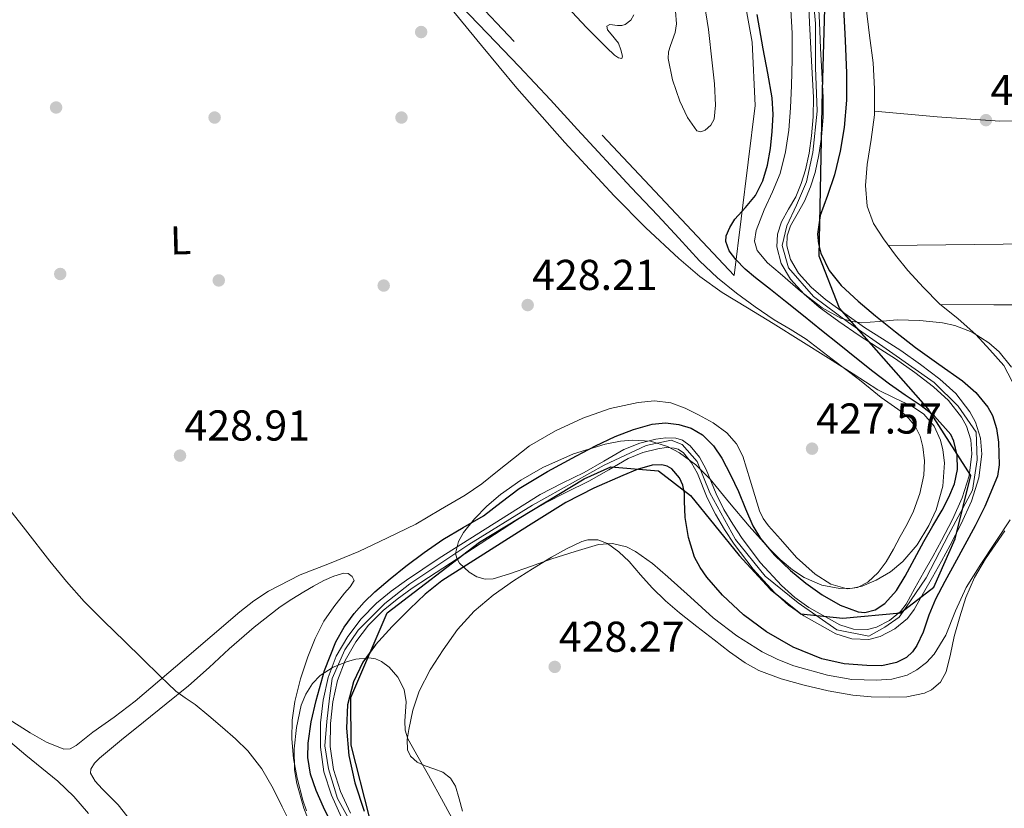
# Model space of a CAD drawing. Extents: x 607442 to 614339, y 734103 to 738839.
# Drawn here: x 610210 to 610455, y 735648 to 735844 of the extents above; entities that cross this region are included whole.
import ezdxf
from ezdxf.enums import TextEntityAlignment as Align

# ---------------------------------------------------------------- set-up
doc = ezdxf.new("R2010")
doc.units = 0
doc.header["$MEASUREMENT"] = 0
for name, pattern in [('DGN Style 2', [79.87851999999998, 47.92711199999999, -31.951408]), ('DGN Style 3', [111.829928, 79.87852, -31.951408]), ('DGN Style 4', [127.88551052, 63.902816, -31.951408, 0.07987852, -31.951408])]:
    doc.linetypes.add(name, pattern=pattern)
for name, color, linetype in [('Nivel 1', 7, 'Continuous'), ('Nivel 11', 7, 'Continuous'), ('Nivel 17', 7, 'Continuous'), ('Nivel 20', 7, 'Continuous'), ('Nivel 23', 7, 'Continuous'), ('Nivel 35', 7, 'Continuous'), ('Nivel 36', 7, 'Continuous'), ('Nivel 37', 7, 'Continuous'), ('Nivel 4', 7, 'Continuous'), ('Nivel 41', 7, 'Continuous'), ('Nivel 5', 7, 'Continuous'), ('Nivel 51', 7, 'Continuous'), ('Nivel 57', 7, 'Continuous'), ('Nivel 59', 7, 'Continuous'), ('Nivel 7', 7, 'Continuous')]:
    doc.layers.add(name, color=color, linetype=linetype)
doc.styles.add('Style-arial', font='arial.shx', dxfattribs={"bigfont": 'arialbig.shx'})
doc.styles.add('Style-arialn', font='arialn.shx', dxfattribs={"bigfont": 'arialnbig.shx'})

# ---------------------------------------------------------------- blocks, each defined once
blk = doc.blocks.new('5PATER')
at = {"layer": 'Nivel 7', "linetype": 'Continuous', "lineweight": 0}
h = blk.add_hatch(color=53, dxfattribs=at)
edge = h.paths.add_edge_path()
edge.add_ellipse((0, 0), major_axis=(-1.095731442945027, -1.110710700472634), ratio=0.9994222409660316, start_angle=0, end_angle=360)
blk = doc.blocks.new('5PERFI_1')
at = {"layer": 'Nivel 17', "linetype": 'Continuous', "lineweight": 0}
h = blk.add_hatch(color=7, dxfattribs=at)
edge = h.paths.add_edge_path()
edge.add_arc((0, 0), 1.559999998246487, 315.0000000018422, 675.0000000018422)
blk = doc.blocks.new('5PERFI')
at = {"layer": 'Nivel 17', "color": 7, "linetype": 'Continuous', "lineweight": 0}
blk.add_blockref('5PERFI_1', (0, 0), dxfattribs=at)

msp = doc.modelspace()

# ---------------------------------------------------------------- linework, layer by layer
at = {"layer": 'Nivel 1', "color": 7, "linetype": 'Continuous', "lineweight": 30}
msp.add_polyline3d([(610297.041, 735645.4780000001, 425.101), (610292.534, 735663.402, 425.157), (610292.415, 735675.23, 425.055), (610301.416, 735696.2490000001, 425.02), (610324.385, 735713.8910000001, 425.023), (610350.467, 735729.594, 425.022), (610357.111, 735732.602, 425.023), (610368.97, 735731.575, 425.238), (610376.919, 735725.463, 425.01), (610388.9610000001, 735710.575, 425.033), (610396.7280000001, 735702.1680000001, 425.034), (610404.297, 735696.0449999999, 425.038), (610414.7579999999, 735694.9739999999, 425.016), (610429.085, 735696.314, 425.033), (610437.4040000001, 735702.682, 425.017), (610442.7479999999, 735714.6810000001, 425.028), (610446.574, 735730.449, 425.034), (610436.0050000001, 735747.038, 425.004), (610413.98, 735772.0449999999, 425.04), (610408.8670000001, 735784.9880000001, 425.006), (610409.7280000001, 735826.2339999999, 425.037), (610411.288, 735881.6240000001, 425.034)], dxfattribs=at)
at = {"layer": 'Nivel 11', "color": 142, "linetype": 'Continuous', "lineweight": 13}
for points in [[(610406.2069999999, 735849.406, 423.533), (610406.5009999999, 735843.006, 423.541), (610406.783, 735836.6059999999, 423.549), (610407.121, 735830.5179999999, 423.557)], [(610409.227, 735836.7280000001, 423.549), (610408.9450000001, 735843.1159999999, 423.541), (610408.648, 735849.5789999999, 423.533)], [(610292.325, 735646.466, 423.965), (610289.881, 735651.842, 423.965), (610288.1030000001, 735657.337, 423.965), (610287.288, 735663.004, 423.965), (610287.3400000001, 735668.7690000001, 423.965), (610287.912, 735674.155, 423.965), (610289.1300000001, 735679.462, 423.965), (610291.0260000001, 735684.439, 423.965), (610293.6769999999, 735689.0789999999, 423.965), (610296.801, 735693.202, 423.965), (610300.442, 735696.837, 423.965), (610303.952, 735699.7080000001, 423.919), (610307.656, 735702.408, 423.869), (610311.6950000001, 735705.108, 423.861), (610335.504, 735720.5789999999, 423.869), (610340.703, 735723.5590000001, 423.869), (610346.0549999999, 735726.3090000001, 423.869), (610351.595, 735729.004, 423.869), (610356.5830000001, 735731.8800000001, 423.869), (610361.398, 735734.6910000001, 423.869), (610365.0050000001, 735736.1429999999, 423.869), (610368.756, 735737.0660000001, 423.869), (610370.8600000001, 735737.3700000001, 423.869), (610372.852, 735737.277, 423.869), (610373.807, 735736.9850000001, 423.869), (610375.1410000001, 735736.051, 423.869), (610377.104, 735733.6000000001, 423.864), (610378.5900000001, 735730.9169999999, 423.851), (610381.047, 735724.9040000001, 423.807), (610383.0689999999, 735720.8019999999, 423.773), (610385.361, 735717.0449999999, 423.733), (610387.737, 735713.3300000001, 423.693), (610392.4439999999, 735707.1610000001, 423.639), (610397.78, 735701.3770000001, 423.613), (610401.2579999999, 735698.236, 423.613), (610405.041, 735695.52, 423.613), (610413.051, 735691.088, 423.613), (610416.977, 735689.811, 423.613), (610421.227, 735689.689, 423.613), (610424.048, 735690.4369999999, 423.613), (610427.685, 735692.3, 423.613), (610430.8929999999, 735694.9010000001, 423.613), (610432.5530000001, 735697.1470000001, 423.613), (610434.8470000001, 735701.233, 423.613), (610437.0619999999, 735705.1869999999, 423.613), (610439.27, 735709.131, 423.613), (610441.4990000001, 735713.1140000001, 423.613), (610444.2239999999, 735718.422, 423.613), (610446.754, 735724.0549999999, 423.613), (610448.5689999999, 735729.831, 423.613), (610449.3049999999, 735735.7779999999, 423.613), (610449.007, 735739.764, 423.613), (610447.746, 735743.6780000001, 423.613), (610446.327, 735746.2990000001, 423.613), (610442.834, 735750.807, 423.613), (610438.8630000001, 735754.3740000001, 423.613), (610434.102, 735758.054, 423.621), (610429.236, 735761.5009999999, 423.629), (610424.6470000001, 735764.4210000001, 423.629), (610420.156, 735767.2820000001, 423.629), (610415.244, 735770.702, 423.629), (610410.449, 735774.2509999999, 423.629), (610406.8999999999, 735777.27, 423.629), (610403.7679999999, 735780.7390000001, 423.629), (610401.7409999999, 735784.128, 423.629), (610400.827, 735787.592, 423.629), (610400.9310000001, 735790.041, 423.629), (610401.7350000001, 735792.5630000001, 423.629), (610403.4180000001, 735795.429, 423.629), (610405.2579999999, 735798.6510000001, 423.629), (610406.71, 735802.196, 423.623), (610407.868, 735805.811, 423.613), (610408.8300000001, 735810.2180000001, 423.605), (610409.44, 735814.625, 423.597), (610409.8470000001, 735819.547, 423.58), (610409.902, 735824.483, 423.565), (610409.564, 735830.6529999999, 423.557), (610409.227, 735836.7280000001, 423.549)], [(610407.121, 735830.5179999999, 423.557), (610407.4550000001, 735824.4299999999, 423.565), (610407.402, 735819.662, 423.58), (610407.007, 735814.8940000001, 423.597), (610406.4199999999, 735810.6470000001, 423.605), (610405.503, 735806.446, 423.613), (610404.4099999999, 735803.034, 423.623), (610403.0549999999, 735799.726, 423.629), (610401.301, 735796.655, 423.629), (610399.487, 735793.5660000001, 423.629), (610398.5009999999, 735790.4720000001, 423.629), (610398.3670000001, 735787.3260000001, 423.629), (610399.4639999999, 735783.169, 423.629), (610401.791, 735779.2779999999, 423.629), (610405.192, 735775.5109999999, 423.629), (610408.9269999999, 735772.334, 423.629), (610413.817, 735768.7139999999, 423.629), (610418.7990000001, 735765.246, 423.629), (610423.3330000001, 735762.3570000001, 423.629), (610427.871, 735759.47, 423.629), (610432.646, 735756.087, 423.621), (610437.2949999999, 735752.494, 423.613), (610441.0349999999, 735749.1340000001, 423.613), (610444.271, 735744.9580000001, 423.613), (610445.487, 735742.712, 423.613), (610446.5889999999, 735739.291, 423.613), (610446.8470000001, 735735.838, 423.613), (610446.1680000001, 735730.352, 423.613), (610444.463, 735724.926, 423.613), (610442.0179999999, 735719.4820000001, 423.613), (610439.3430000001, 735714.27, 423.613), (610437.135, 735710.3260000001, 423.613), (610434.9269999999, 735706.382, 423.613), (610432.713, 735702.4299999999, 423.613), (610430.4950000001, 735698.4780000001, 423.613), (610429.111, 735696.6059999999, 423.613), (610426.342, 735694.361, 423.613), (610423.1669999999, 735692.7339999999, 423.613), (610420.943, 735692.145, 423.613), (610417.399, 735692.246, 423.613), (610414.031, 735693.342, 423.613), (610406.351, 735697.591, 423.613), (610402.7960000001, 735700.1429999999, 423.613), (610399.503, 735703.118, 423.613), (610394.3200000001, 735708.736, 423.639), (610389.743, 735714.7339999999, 423.693), (610387.436, 735718.341, 423.733), (610385.2150000001, 735721.9820000001, 423.773), (610383.2790000001, 735725.909, 423.807), (610380.8, 735731.976, 423.851), (610379.1429999999, 735734.967, 423.864), (610376.831, 735737.854, 423.869), (610374.8929999999, 735739.2110000001, 423.869), (610373.274, 735739.706, 423.869), (610370.7409999999, 735739.825, 423.869), (610368.287, 735739.47, 423.869), (610364.2520000001, 735738.477, 423.869), (610360.3189999999, 735736.8940000001, 423.869), (610355.355, 735733.996, 423.869), (610350.4469999999, 735731.166, 423.869), (610344.9610000001, 735728.497, 423.869), (610339.5349999999, 735725.71, 423.869), (610314.415, 735709.8700000001, 423.853), (610310.335, 735707.142, 423.861), (610306.2550000001, 735704.4140000001, 423.869), (610302.456, 735701.645, 423.919), (610298.7990000001, 735698.6540000001, 423.965), (610294.953, 735694.814, 423.965), (610291.631, 735690.4299999999, 423.965), (610288.807, 735685.4880000001, 423.965), (610286.783, 735680.1740000001, 423.965), (610285.4950000001, 735674.5590000001, 423.965), (610284.895, 735668.9099999999, 423.965), (610284.8400000001, 735662.8400000001, 423.965), (610285.7110000001, 735656.7820000001, 423.965), (610287.5959999999, 735650.956, 423.965), (610290.1270000001, 735645.3900000001, 423.965)]]:
    msp.add_polyline3d(points, dxfattribs=at)
at = {"layer": 'Nivel 20', "color": 7, "linetype": 'DGN Style 2', "lineweight": 0}
msp.add_polyline3d([(610245.2150000001, 736061.662, 429.053), (610268.271, 736053.0700000001, 428.925), (610273.3430000001, 736049.79, 428.877), (610277.6950000001, 736043.838, 428.877), (610301.8870000001, 735998.99, 428.893), (610328.047, 735956.462, 428.909), (610356.1910000001, 735917.9979999999, 428.925), (610374.639, 735890.9580000001, 429.005), (610382.4310000001, 735873.6780000001, 429.053), (610388.9110000001, 735856.2860000001, 429.133), (610392.2550000001, 735838.1740000001, 429.149), (610392.943, 735822.4780000001, 429.133), (610387.7749999999, 735780.1740000001, 429.181), (610220.783, 735957.79, 428.349)], dxfattribs=at)
at = {"layer": 'Nivel 23', "color": 70, "linetype": 'DGN Style 4', "lineweight": 0}
msp.add_polyline3d([(610406.8330000001, 735856.4210000001, 425.042), (610407.9450000001, 735842.8319999999, 425.04), (610407.9450000001, 735831.9280000001, 425.046), (610408.3899999999, 735821.0249999999, 425.044), (610407.2779999999, 735810.7890000001, 425.043), (610405.7220000001, 735803.446, 425.041), (610403.2749999999, 735797.6599999999, 425.044), (610400.8289999999, 735792.5419999999, 425.055), (610399.717, 735787.6470000001, 425.05), (610401.274, 735782.084, 425.048), (610407.5009999999, 735774.963, 425.046), (610416.1740000001, 735768.51, 425.051), (610426.4040000001, 735761.389, 425.042), (610437.524, 735753.601, 425.039), (610443.4950000001, 735747.7069999999, 425.045), (610447.943, 735741.254, 425.042), (610448.165, 735734.3559999999, 425.046), (610447.0530000001, 735726.791, 425.044), (610441.0490000001, 735715.665, 425.045), (610435.4890000001, 735704.9839999999, 425.043), (610430.3740000001, 735697.4180000001, 425.037), (610428.817, 735695.193, 425.037), (610425.2590000001, 735692.7450000001, 425.035), (610421.256, 735690.52, 425.04), (610413.25, 735692.078, 425.035), (610403.6869999999, 735698.753, 425.027), (610395.4580000001, 735705.429, 425.027), (610388.119, 735714.5519999999, 425.025), (610381.6699999999, 735726.1229999999, 425.037), (610378.5560000001, 735733.9110000001, 425.035), (610374.7760000001, 735738.139, 425.03), (610372.1070000001, 735739.2520000001, 425.026), (610365.8800000001, 735737.9169999999, 425.032), (610355.4269999999, 735733.021, 425.03), (610337.587, 735723.1059999999, 425.027), (610321.797, 735713.315, 425.03), (610307.119, 735703.524, 425.027), (610300.892, 735698.629, 425.023), (610294.22, 735691.953, 425.02), (610290.8840000001, 735687.058, 425.019), (610287.771, 735679.9369999999, 425.016), (610287.1030000001, 735675.0419999999, 425.019), (610286.436, 735669.256, 425.021), (610285.9909999999, 735663.2479999999, 425.02), (610286.881, 735657.463, 425.021), (610289.105, 735650.1200000001, 425.02), (610292.4410000001, 735644.112, 425.022)], dxfattribs=at)
at = {"layer": 'Nivel 35', "color": 92, "linetype": 'DGN Style 3', "lineweight": 0}
for points in [[(610373.118, 735845.943, 432.509), (610373.3910000001, 735842.7820000001, 432.509), (610373.078, 735840.6300000001, 432.509), (610371.8999999999, 735837.4010000001, 432.509), (610371.4450000001, 735835.787, 432.509), (610371.3589999999, 735834.1740000001, 432.509), (610372.388, 735828.8430000001, 432.509), (610374.2390000001, 735823.534, 432.509), (610376.159, 735819.493, 432.506), (610378.4310000001, 735816.19, 432.493), (610379.486, 735815.946, 432.462), (610380.517, 735816.3589999999, 432.417), (610381.9820000001, 735817.578, 432.339), (610382.767, 735819.0700000001, 432.285), (610383.0660000001, 735822.5619999999, 432.214), (610382.845, 735827.8119999999, 432.123), (610382.2550000001, 735833.038, 432.061), (610381.324, 735841.3940000001, 432.007), (610380.047, 735849.726, 431.949)], [(610411.2150000001, 735759.6300000001, 429.229), (610404.314, 735763.963, 429.235), (610397.4070000001, 735768.2860000001, 429.309), (610391.088, 735772.1229999999, 429.442), (610384.767, 735775.966, 429.581), (610379.192, 735779.943, 429.695), (610373.967, 735784.398, 429.773), (610365.7590000001, 735792.051, 429.816), (610357.8870000001, 735800.03, 429.853), (610345.638, 735813.267, 429.935), (610333.6950000001, 735826.7660000001, 430.013), (610324.916, 735837.4180000001, 430.044), (610316.159, 735848.078, 430.061)], [(610346.2390000001, 735846.9739999999, 432.525), (610351.0279999999, 735841.8230000001, 432.529), (610356.031, 735836.862, 432.525), (610357.99, 735835.0160000001, 432.516), (610358.9850000001, 735834.342, 432.511), (610359.7749999999, 735834.19, 432.509), (610360.0090000001, 735834.717, 432.509), (610359.594, 735836.342, 432.509), (610358.943, 735837.9820000001, 432.509), (610357.1410000001, 735840.219, 432.509), (610356.283, 735841.271, 432.509), (610356.095, 735842.2220000001, 432.509), (610356.79, 735842.5970000001, 432.509), (610358.7679999999, 735842.3559999999, 432.509), (610359.8090000001, 735842.3219999999, 432.509), (610360.655, 735842.622, 432.509), (610362.044, 735843.7150000001, 432.509), (610362.815, 735845.006, 432.509)], [(610401.801, 735846.2350000001, 429.997), (610402.1910000001, 735840.4140000001, 430.013), (610402.213, 735833.9340000001, 430.012), (610402.031, 735827.4539999999, 430.013), (610401.7490000001, 735821.8910000001, 430.029), (610401.311, 735816.334, 430.045), (610400.4909999999, 735810.9180000001, 430.054), (610399.183, 735805.5819999999, 430.061), (610397.3160000001, 735801.006, 430.079), (610395.2309999999, 735796.5260000001, 430.061), (610393.226, 735791.3589999999, 429.947), (610392.8200000001, 735788.76, 429.873), (610393.4550000001, 735786.398, 429.805), (610396.0719999999, 735783.3530000001, 429.708), (610399.199, 735780.6699999999, 429.613), (610404.25, 735776.2720000001, 429.496), (610409.615, 735772.1259999999, 429.437), (610414.274, 735769.608, 429.423), (610416.7479999999, 735768.835, 429.426), (610419.2949999999, 735768.446, 429.437), (610423.79, 735768.746, 429.466), (610428.287, 735769.1980000001, 429.501), (610433.9340000001, 735769.0320000001, 429.561), (610439.5830000001, 735768.4299999999, 429.613), (610442.6340000001, 735767.7660000001, 429.625), (610446.97, 735766.077, 429.631), (610451.1030000001, 735763.47, 429.629), (610453.69, 735761.1910000001, 429.627), (610456.717, 735757.345, 429.622)], [(610419.5419999999, 735702.942, 429.415), (610423.092, 735704.379, 429.401), (610426.6070000001, 735706.5260000001, 429.389), (610429.713, 735709.0490000001, 429.38), (610433.273, 735713.1599999999, 429.369), (610436.1910000001, 735717.9979999999, 429.357), (610437.9739999999, 735721.871, 429.344), (610439.631, 735727.7760000001, 429.321), (610440.0149999999, 735733.6300000001, 429.309), (610439.655, 735736.825, 429.309), (610439.0530000001, 735739.2350000001, 429.309), (610437.4720000001, 735742.682, 429.309), (610434.895, 735745.6939999999, 429.309), (610432.074, 735747.645, 429.309), (610427.7209999999, 735749.6410000001, 429.309), (610423.487, 735751.7420000001, 429.309), (610417.3600000001, 735755.6980000001, 429.274), (610411.2150000001, 735759.6300000001, 429.229)], [(610456.371, 735719.442, 429.38), (610449.0630000001, 735708.4029999999, 429.357), (610445.439, 735702.574, 429.341), (610442.8330000001, 735696.747, 429.325), (610440.399, 735690.7660000001, 429.309), (610437.467, 735686.0419999999, 429.309), (610435.571, 735683.97, 429.312), (610433.2150000001, 735682.1259999999, 429.309), (610430.753, 735680.8260000001, 429.302), (610426.98, 735679.797, 429.289), (610423.135, 735679.5179999999, 429.277), (610417.03, 735679.747, 429.261), (610410.943, 735680.75, 429.245), (610402.6140000001, 735683.1070000001, 429.183), (610398.5959999999, 735684.6510000001, 429.144), (610394.6869999999, 735686.5900000001, 429.117), (610388.3770000001, 735690.5549999999, 429.097), (610382.5430000001, 735695.0700000001, 429.085), (610376.895, 735700.1570000001, 429.07), (610371.2790000001, 735705.2779999999, 429.085), (610367.432, 735708.55, 429.129), (610363.183, 735711.5819999999, 429.181), (610360.967, 735712.702, 429.205), (610357.456, 735713.544, 429.242), (610353.983, 735713.246, 429.277), (610348.199, 735711.547, 429.315), (610342.4310000001, 735709.6780000001, 429.325), (610337.135, 735707.841, 429.325), (610331.855, 735705.9979999999, 429.325), (610327.852, 735704.7660000001, 429.325), (610325.7990000001, 735704.635, 429.325), (610323.7749999999, 735705.2139999999, 429.325), (610321.854, 735706.396, 429.338), (610319.47, 735708.642, 429.392), (610318.744, 735709.865, 429.424), (610318.479, 735711.0860000001, 429.453), (610319.1740000001, 735714.0220000001, 429.516), (610320.443, 735716.283, 429.565), (610323.139, 735719.642, 429.638), (610326.271, 735722.798, 429.709), (610329.6100000001, 735725.72, 429.78), (610334.6740000001, 735729.317, 429.868), (610340.1429999999, 735732.4299999999, 429.917), (610347.827, 735735.821, 429.924), (610355.6950000001, 735738.2220000001, 429.901), (610359.5149999999, 735738.9820000001, 429.889), (610362.47, 735739.25, 429.88), (610366.9010000001, 735738.983, 429.863), (610371.1510000001, 735737.6780000001, 429.837), (610374.1529999999, 735736.0519999999, 429.81), (610378.183, 735733.0730000001, 429.767), (610381.7590000001, 735729.534, 429.725), (610386.6270000001, 735723.6699999999, 429.669), (610391.4550000001, 735717.8219999999, 429.613), (610396.452, 735712.2479999999, 429.536), (610399.165, 735709.571, 429.497), (610402.287, 735706.942, 429.469), (610405.1399999999, 735705.0490000001, 429.457), (610409.5719999999, 735703.145, 429.448), (610414.047, 735702.3019999999, 429.437), (610417.176, 735702.4180000001, 429.425), (610419.5419999999, 735702.942, 429.415)], [(610283.0519999999, 735641.7690000001, 432.509), (610280.7069999999, 735647.6880000001, 432.509), (610278.959, 735653.8060000001, 432.509), (610278.399, 735657.244, 432.509), (610278.3570000001, 735662.5009999999, 432.509), (610278.9110000001, 735667.7420000001, 432.509), (610280.0800000001, 735673.3640000001, 432.477), (610281.1880000001, 735676.0689999999, 432.45), (610282.8630000001, 735678.7180000001, 432.429), (610284.77, 735680.7039999999, 432.415), (610288.0279999999, 735682.7390000001, 432.394), (610291.567, 735684.1740000001, 432.381), (610293.638, 735684.7990000001, 432.377), (610296.9070000001, 735685.095, 432.371), (610298.5109999999, 735684.8130000001, 432.368), (610300.031, 735684.158, 432.365), (610301.9169999999, 735682.801, 432.361), (610304.139, 735680.2790000001, 432.355), (610305.6950000001, 735677.2620000001, 432.349), (610306.206, 735674.169, 432.34), (610305.8570000001, 735669.3829999999, 432.319), (610305.9280000001, 735667.088, 432.309), (610306.6229999999, 735664.9580000001, 432.301), (610309.1680000001, 735660.4310000001, 432.301), (610311.7110000001, 735655.902, 432.301), (610315.4739999999, 735649.077, 432.253), (610319.247, 735642.254, 432.205)]]:
    msp.add_polyline3d(points, dxfattribs=at)
at = {"layer": 'Nivel 36', "color": 92, "linetype": 'Continuous', "lineweight": 0, "extrusion": (0.01035685255612306, 0.3417888776702194, 0.9397196915602347), "elevation": 258219.3378607812, "flags": 128}
msp.add_lwpolyline([(-587856.0176299941, -708376.0595742885), (-587871.6500895121, -708375.0656591037), (-587887.2826705922, -708374.4540564909), (-587903.0965333176, -708374.9948852034), (-587918.910396453, -708375.9221255879)], dxfattribs=at)
at = {"layer": 'Nivel 36', "color": 92, "linetype": 'Continuous', "lineweight": 0, "extrusion": (-0.005688268493620929, 0.3917858031911511, 0.9200388731023321), "elevation": 285192.568591458, "flags": 128}
msp.add_lwpolyline([(-621105.485346626, -668561.1715925527), (-621088.7146133017, -668561.0994007443), (-621071.9421414989, -668561.0465373928), (-621057.6786974387, -668561.0506710331), (-621043.4154421033, -668561.0695067078)], dxfattribs=at)
at = {"layer": 'Nivel 36', "color": 92, "linetype": 'Continuous', "lineweight": 0, "extrusion": (-0.00498974505405501, 0.5602063778850943, 0.8283380448954151), "elevation": 409493.3381943451, "flags": 128}
msp.add_lwpolyline([(-616968.0866108122, -604701.121599443), (-616981.3694604419, -604700.8944637489), (-616994.6529780685, -604700.7574623742), (-617006.4323189415, -604700.8762491536), (-617018.2112565979, -604701.0751898165)], dxfattribs=at)
at = {"layer": 'Nivel 36', "color": 92, "linetype": 'Continuous', "lineweight": 0}
for points in [[(610319.6429999999, 735847.3940000001, 427.581), (610326.4310000001, 735840.398, 427.853), (610334.264, 735832.175, 427.813), (610342.047, 735823.902, 427.757), (610348.8060000001, 735816.493, 427.762), (610362.1529999999, 735802.0800000001, 428.05), (610368.7509999999, 735795.0860000001, 428.301), (610373.9580000001, 735789.4709999999, 428.334), (610379.1669999999, 735783.854, 428.317), (610383.5660000001, 735779.642, 428.281), (610388.3030000001, 735775.79, 428.205), (610392.9480000001, 735772.4029999999, 428.031), (610397.7110000001, 735769.1980000001, 427.837), (610401.7080000001, 735766.845, 427.786), (610405.615, 735764.3659999999, 427.709), (610408.858, 735761.881, 427.53), (610412.095, 735759.3900000001, 427.341), (610415.4880000001, 735756.815, 427.164), (610418.879, 735754.2380000001, 427.021), (610421.6100000001, 735752.044, 426.97), (610424.3189999999, 735749.8219999999, 426.957), (610426.767, 735748.0660000001, 426.959), (610429.247, 735746.334, 426.957)], [(610463.631, 735731.7420000001, 428.669), (610464.0560000001, 735735.5660000001, 428.659), (610463.487, 735739.342, 428.621), (610461.959, 735744.102, 428.541), (610454.8470000001, 735757.8060000001, 428.253), (610451.351, 735761.6699999999, 428.221), (610447.855, 735765.534, 428.189), (610443.419, 735769.405, 428.126), (610438.831, 735773.1340000001, 428.045), (610434.8119999999, 735777.199, 427.97), (610430.959, 735781.4380000001, 427.901), (610427.834, 735785.256, 427.896), (610424.895, 735789.2620000001, 427.917), (610422.426, 735793.1440000001, 427.918), (610420.831, 735797.3900000001, 427.917), (610420.4369999999, 735802.6059999999, 427.897), (610420.8470000001, 735807.8219999999, 427.853), (610421.8160000001, 735813.966, 427.727), (610422.6070000001, 735820.1259999999, 427.613), (610422.683, 735826.5900000001, 427.577), (610422.3189999999, 735833.054, 427.549), (610421.3859999999, 735839.9040000001, 427.523), (610420.6070000001, 735846.7660000001, 427.501)], [(610429.247, 735746.334, 426.957), (610431.122, 735744.6769999999, 426.922), (610432.7350000001, 735742.686, 426.893), (610433.9720000001, 735740.223, 426.893), (610434.655, 735737.598, 426.893), (610435.0889999999, 735734.071, 426.893), (610434.9110000001, 735730.558, 426.893), (610433.956, 735725.97, 426.909), (610432.335, 735721.55, 426.925), (610430.7309999999, 735718.381, 426.925), (610429.071, 735715.2620000001, 426.925), (610427.3319999999, 735712.112, 426.925), (610425.5349999999, 735708.99, 426.925), (610423.5819999999, 735706.2990000001, 426.918), (610420.959, 735703.9340000001, 426.909), (610418.426, 735702.581, 426.927), (610415.855, 735702.2860000001, 426.973), (610411.774, 735703.4580000001, 427.114), (610407.855, 735705.8700000001, 427.245), (610403.2660000001, 735710.0860000001, 427.31), (610399.2790000001, 735714.5900000001, 427.373), (610396.2690000001, 735717.943, 427.449), (610394.959, 735719.72, 427.487), (610394.0149999999, 735721.6939999999, 427.517), (610392.862, 735725.49, 427.553), (610391.7590000001, 735729.294, 427.581), (610390.852, 735732.257, 427.597), (610389.919, 735735.2139999999, 427.613), (610388.3260000001, 735738.3559999999, 427.644), (610385.9029999999, 735741.038, 427.693), (610382.537, 735743.5190000001, 427.779), (610378.9110000001, 735745.55, 427.869), (610375.5220000001, 735747.213, 427.937), (610371.9990000001, 735748.4780000001, 427.997), (610367.925, 735749.007, 428.005), (610363.8389999999, 735748.638, 428.013), (610356.8940000001, 735747.0700000001, 428.215), (610350.095, 735744.702, 428.429), (610343.284, 735741.5449999999, 428.559), (610336.8470000001, 735737.8060000001, 428.637), (610328.8899999999, 735731.5619999999, 428.627), (610324.9720000001, 735728.3910000001, 428.616), (610320.815, 735725.5660000001, 428.637), (610314.6950000001, 735721.966, 428.701), (610308.575, 735718.3659999999, 428.765), (610301.5109999999, 735714.9340000001, 428.773), (610294.4469999999, 735711.5020000001, 428.781), (610287.142, 735708.584, 428.789), (610279.791, 735705.726, 428.797), (610271.9720000001, 735701.6370000001, 428.826), (610268.283, 735699.2409999999, 428.85), (610264.815, 735696.558, 428.877), (610257.926, 735690.655, 429.012), (610251.0390000001, 735684.75, 429.341), (610244.8999999999, 735679.5079999999, 429.817), (610238.7509999999, 735674.3019999999, 430.413), (610233.5630000001, 735670.3729999999, 430.94), (610228.2550000001, 735666.5900000001, 431.485), (610226.203, 735664.9580000001, 431.76), (610224.111, 735663.31, 431.981), (610222.6000000001, 735662.497, 432.018), (610221.023, 735662.398, 432.029)], [(610320.1910000001, 735646.926, 428.797), (610319.3489999999, 735650.0490000001, 428.678), (610318.463, 735653.182, 428.557), (610317.186, 735655.1780000001, 428.469), (610315.263, 735656.6699999999, 428.381), (610313.0789999999, 735657.517, 428.227), (610310.8630000001, 735658.254, 428.061), (610308.892, 735659.1640000001, 427.971), (610307.2150000001, 735660.622, 427.901), (610306.4979999999, 735662.2450000001, 427.852), (610306.426, 735664.7919999999, 427.785), (610306.879, 735667.31, 427.757), (610307.837, 735672.104, 427.765), (610309.4070000001, 735676.814, 427.773), (610312.1810000001, 735682.0970000001, 427.781), (610315.375, 735687.0700000001, 427.789), (610318.9809999999, 735692.121, 427.797), (610323.1030000001, 735696.7339999999, 427.805), (610327.852, 735700.7, 427.847), (610332.895, 735704.2380000001, 427.917), (610337.5819999999, 735707.2350000001, 427.992), (610342.335, 735710.142, 428.093), (610346.0490000001, 735712.21, 428.251), (610349.855, 735714.014, 428.429), (610351.3940000001, 735714.4539999999, 428.458), (610353.879, 735714.408, 428.465), (610356.2069999999, 735713.534, 428.493), (610359.0930000001, 735711.4650000001, 428.714), (610361.631, 735709.038, 428.893), (610364.4569999999, 735705.7239999999, 428.893), (610367.3430000001, 735702.494, 428.893), (610370.6699999999, 735699.31, 428.901), (610374.1429999999, 735696.2860000001, 428.909), (610378.4280000001, 735692.885, 428.913), (610382.7509999999, 735689.534, 428.909), (610386.56, 735686.621, 428.886), (610390.4950000001, 735683.838, 428.861), (610393.923, 735681.939, 428.852), (610399.4240000001, 735679.896, 428.84), (610405.119, 735678.318, 428.829), (610411.163, 735676.8530000001, 428.82), (610417.2790000001, 735675.79, 428.813), (610421.821, 735675.4210000001, 428.815), (610426.3670000001, 735675.31, 428.829), (610430.719, 735675.422, 428.885), (610435.0549999999, 735676.3019999999, 428.941), (610436.858, 735677.146, 428.947), (610439.098, 735679.0860000001, 428.954), (610440.5109999999, 735681.6300000001, 428.957), (610441.5460000001, 735686.013, 428.958), (610442.479, 735690.382, 428.957), (610443.8300000001, 735695.283, 428.948), (610445.375, 735700.142, 428.925), (610447.523, 735705.0970000001, 428.877), (610450.2550000001, 735709.7420000001, 428.813), (610452.655, 735713.2280000001, 428.742), (610455.087, 735716.686, 428.685)], [(610257.1529999999, 735682.6969999999, 429.864), (610262.1910000001, 735687.358, 429.677), (610268.4099999999, 735692.6939999999, 429.592), (610274.8630000001, 735697.7579999999, 429.533), (610277.7339999999, 735699.692, 429.443), (610280.6869999999, 735701.5020000001, 429.373), (610283.1540000001, 735702.956, 429.372), (610285.743, 735704.3500000001, 429.373), (610288.199, 735705.423, 429.366), (610290.655, 735706.1259999999, 429.357), (610291.719, 735706.033, 429.351), (610292.783, 735705.358, 429.341), (610293.209, 735704.351, 429.318), (610292.2309999999, 735702.74, 429.26), (610290.8630000001, 735701.2139999999, 429.213), (610288.189, 735697.771, 429.15), (610285.6950000001, 735694.206, 429.117), (610283.5260000001, 735689.869, 429.111), (610281.7110000001, 735685.358, 429.117), (610279.902, 735679.8459999999, 429.142), (610278.5109999999, 735674.206, 429.197), (610277.862, 735669.567, 429.345), (610277.743, 735664.926, 429.485), (610278.1399999999, 735660.0560000001, 429.522), (610279.0390000001, 735655.1980000001, 429.549), (610280.449, 735649.689, 429.57), (610281.399, 735647.047, 429.581)], [(610234.5590000001, 735648.5419999999, 431.661), (610232.5930000001, 735650.521, 431.683), (610230.5430000001, 735652.51, 431.709), (610228.8300000001, 735654.45, 431.728), (610227.6950000001, 735656.446, 431.725), (610227.754, 735657.399, 431.697), (610228.6599999999, 735658.8859999999, 431.615), (610229.9510000001, 735660.1740000001, 431.517), (610235.3929999999, 735664.72, 431.068), (610240.8630000001, 735669.1340000001, 430.653), (610246.466, 735673.619, 430.35), (610252.047, 735678.1259999999, 430.093), (610257.1529999999, 735682.6969999999, 429.864)], [(610221.023, 735662.398, 432.029), (610216.764, 735664.1499999999, 432.068), (610212.655, 735666.4780000001, 432.109), (610206.5590000001, 735670.3, 432.204)], [(610238.55, 735643.49, 431.655), (610234.5590000001, 735648.5419999999, 431.661)]]:
    msp.add_polyline3d(points, dxfattribs=at)
at = {"layer": 'Nivel 4', "color": 30, "linetype": 'Continuous', "lineweight": 30, "elevation": 425, "flags": 128}
for points in [[(610437.183, 735717.909), (610439.503, 735721.8219999999), (610441.1570000001, 735725.0349999999), (610442.575, 735728.382), (610443.317, 735731.9010000001), (610443.183, 735735.486), (610442.409, 735738.969), (610441.669, 735740.6270000001), (610437.5549999999, 735745.2339999999), (610434.2390000001, 735747.774), (610430.2690000001, 735750.423), (610426.3670000001, 735753.1499999999), (610422.26, 735756.3430000001), (610418.175, 735759.5660000001), (610413.8289999999, 735763.0349999999), (610409.487, 735766.51), (610405.013, 735770.1159999999), (610400.5430000001, 735773.726), (610396.791, 735776.6780000001), (610393.023, 735779.6140000001), (610390.524, 735781.7590000001), (610388.1429999999, 735784.19), (610386.503, 735786.344), (610385.663, 735788.638), (610385.78, 735790.0160000001), (610386.6540000001, 735792.129), (610387.935, 735794.19), (610390.588, 735797.121), (610393.071, 735800.0460000001), (610394.875, 735803.7309999999), (610396.0789999999, 735807.6300000001), (610396.7990000001, 735811.804), (610397.199, 735815.9979999999), (610397.419, 735820.2010000001), (610397.183, 735824.382), (610396.094, 735830.4890000001), (610394.9750000001, 735836.5900000001), (610393.503, 735845.1200000001)], [(610414.959, 735846.686), (610415.344, 735838.6140000001), (610415.6950000001, 735830.5419999999), (610415.6499999999, 735823.7820000001), (610415.119, 735817.0220000001), (610414.1340000001, 735811.067), (610412.7350000001, 735805.1980000001), (610410.9480000001, 735800.1100000001), (610409.1030000001, 735795.0700000001), (610408.4880000001, 735790.432), (610408.6880000001, 735788.068), (610409.2790000001, 735785.774), (610411.375, 735781.4369999999), (610414.399, 735777.71), (610418.584, 735773.81), (610422.9110000001, 735770.142), (610427.878, 735766.2039999999), (610432.879, 735762.318), (610438.665, 735758.135), (610444.4950000001, 735753.9820000001), (610447.8829999999, 735751.0689999999), (610450.815, 735747.47), (610451.973, 735745.371), (610453.0190000001, 735742.1000000001), (610453.487, 735738.75), (610453.6159999999, 735733.1170000001), (610453.2380000001, 735730.3160000001), (610450.108, 735722.696)], [(610287.6470000001, 735643.9180000001), (610285.628, 735647.9580000001), (610283.791, 735652.142), (610282.4110000001, 735656.1869999999), (610281.7590000001, 735660.3019999999), (610281.8090000001, 735663.835), (610282.5490000001, 735669.166), (610283.7749999999, 735674.4780000001), (610285.8559999999, 735681.9180000001), (610288.6869999999, 735689.102), (610290.77, 735692.763), (610293.2790000001, 735696.1259999999), (610295.72, 735698.908), (610298.351, 735701.486), (610302.162, 735704.746), (610306.0789999999, 735707.8700000001), (610310.622, 735711.263), (610315.263, 735714.51), (610320.344, 735717.4709999999), (610325.439, 735720.398), (610329.837, 735723.834), (610334.271, 735727.23), (610341.3119999999, 735731.4240000001), (610348.5109999999, 735735.358), (610353.3030000001, 735737.8019999999), (610358.175, 735740.1259999999), (610362.703, 735741.8929999999), (610367.3589999999, 735743.1980000001), (610370.656, 735743.5009999999), (610373.983, 735743.0860000001), (610377.0320000001, 735742.1939999999), (610379.8389999999, 735740.5419999999), (610382.592, 735737.855), (610384.6710000001, 735734.7660000001), (610386.8090000001, 735730.621), (610388.815, 735726.4299999999), (610390.5800000001, 735722.1570000001), (610392.4310000001, 735717.902), (610394.311, 735714.8160000001), (610397.7949999999, 735710.6680000001), (610401.743, 735706.8459999999), (610405.547, 735703.663), (610409.663, 735700.7660000001), (610414.068, 735698.2250000001), (610418.575, 735696.51), (610420.2380000001, 735696.3470000001), (610422.831, 735697), (610425.247, 735698.574), (610428.1540000001, 735701.8500000001), (610430.287, 735705.3900000001), (610432.5700000001, 735709.7069999999), (610434.879, 735713.9979999999), (610437.183, 735717.909)], [(610450.108, 735722.696), (610447.6470000001, 735717.902), (610445.095, 735713.19), (610442.5430000001, 735708.4780000001), (610440.1669999999, 735704.102), (610437.791, 735699.726), (610436.182, 735695.669), (610434.7509999999, 735691.5020000001), (610433.1950000001, 735688.132), (610432.1059999999, 735686.6000000001), (610430.575, 735685.2139999999), (610428.1470000001, 735683.898), (610424.4550000001, 735683.1370000001), (610420.7350000001, 735683.1499999999), (610415.129, 735683.581), (610409.5349999999, 735684.8459999999), (610402.419, 735687.74), (610395.791, 735691.534), (610390.068, 735695.8289999999), (610384.831, 735700.7180000001), (610380.923, 735705.1300000001), (610379.2790000001, 735707.5349999999), (610377.919, 735710.1740000001), (610376.4310000001, 735715.054), (610375.5349999999, 735720.014), (610375.4310000001, 735724.037), (610375.402, 735726.065), (610375.007, 735728.078), (610374.172, 735729.854), (610372.2309999999, 735732.088), (610371.05, 735732.8019999999), (610369.791, 735733.118), (610367.365, 735732.9780000001), (610363.659, 735731.9310000001), (610360.0630000001, 735730.4140000001), (610352.855, 735727.3260000001), (610345.919, 735723.7579999999), (610336.618, 735717.8929999999), (610327.327, 735712.014), (610321.202, 735708.135), (610315.087, 735704.2380000001), (610310.935, 735700.9369999999), (610307.071, 735697.246), (610302.6939999999, 735692.923), (610298.527, 735688.3500000001), (610295.416, 735684.0279999999), (610293.087, 735679.118), (610291.6089999999, 735673.382), (610291.311, 735667.646), (610291.932, 735660.8300000001), (610293.4070000001, 735654.014), (610295.7280000001, 735646.9550000001)]]:
    msp.add_lwpolyline(points, dxfattribs=at)
at = {"layer": 'Nivel 5', "color": 30, "linetype": 'Continuous', "lineweight": 0, "flags": 128}
for points, elevation in [([(610205.439, 735724.6699999999), (610211.4720000001, 735716.9040000001), (610217.551, 735709.166), (610221.729, 735704.0530000001), (610226.1270000001, 735699.1340000001), (610231.101, 735694.146), (610236.1270000001, 735689.2139999999), (610240.565, 735684.8840000001), (610245.007, 735680.558), (610246.939, 735678.689), (610248.895, 735676.8459999999), (610251.2479999999, 735675.121), (610253.663, 735673.47), (610257.0989999999, 735670.6329999999), (610260.4950000001, 735667.7420000001), (610263.7010000001, 735664.9410000001), (610266.783, 735661.9820000001), (610270.2479999999, 735657.52), (610273.087, 735652.622), (610275.3090000001, 735648.064), (610277.567, 735643.534)], 430), ([(610207.7849999999, 735664.1059999999), (610211.551, 735660.878), (610215.5360000001, 735657.6440000001), (610219.5190000001, 735654.398), (610223.55, 735650.577), (610227.2150000001, 735646.382)], 435)]:
    msp.add_lwpolyline(points, dxfattribs=dict(at, elevation=elevation))
at = {"layer": 'Nivel 51', "color": 143, "linetype": 'Continuous', "lineweight": 13}
for points in [[(610406.2069999999, 735849.406, 423.533), (610406.5009999999, 735843.006, 423.541), (610406.783, 735836.6059999999, 423.549), (610407.121, 735830.5179999999, 423.557), (610407.4550000001, 735824.4299999999, 423.565), (610407.402, 735819.662, 423.58), (610407.007, 735814.8940000001, 423.597), (610406.4199999999, 735810.6470000001, 423.605), (610405.503, 735806.446, 423.613), (610404.4099999999, 735803.034, 423.623), (610403.0549999999, 735799.726, 423.629), (610401.301, 735796.655, 423.629), (610399.487, 735793.5660000001, 423.629), (610398.5009999999, 735790.4720000001, 423.629), (610398.3670000001, 735787.3260000001, 423.629), (610399.4639999999, 735783.169, 423.629), (610401.791, 735779.2779999999, 423.629), (610405.192, 735775.5109999999, 423.629), (610408.9269999999, 735772.334, 423.629), (610413.817, 735768.7139999999, 423.629), (610418.7990000001, 735765.246, 423.629), (610423.3330000001, 735762.3570000001, 423.629), (610427.871, 735759.47, 423.629), (610432.646, 735756.087, 423.621), (610437.2949999999, 735752.494, 423.613), (610441.0349999999, 735749.1340000001, 423.613), (610444.271, 735744.9580000001, 423.613), (610445.487, 735742.712, 423.613), (610446.5889999999, 735739.291, 423.613), (610446.8470000001, 735735.838, 423.613), (610446.1680000001, 735730.352, 423.613), (610444.463, 735724.926, 423.613), (610442.0179999999, 735719.4820000001, 423.613), (610439.3430000001, 735714.27, 423.613), (610437.135, 735710.3260000001, 423.613), (610434.9269999999, 735706.382, 423.613), (610432.713, 735702.4299999999, 423.613), (610430.4950000001, 735698.4780000001, 423.613), (610429.111, 735696.6059999999, 423.613), (610426.342, 735694.361, 423.613), (610423.1669999999, 735692.7339999999, 423.613), (610420.943, 735692.145, 423.613), (610417.399, 735692.246, 423.613), (610414.031, 735693.342, 423.613), (610406.351, 735697.591, 423.613), (610402.7960000001, 735700.1429999999, 423.613), (610399.503, 735703.118, 423.613), (610394.3200000001, 735708.736, 423.639), (610389.743, 735714.7339999999, 423.693), (610387.436, 735718.341, 423.733), (610385.2150000001, 735721.9820000001, 423.773), (610383.2790000001, 735725.909, 423.807), (610380.8, 735731.976, 423.851), (610379.1429999999, 735734.967, 423.864), (610376.831, 735737.854, 423.869), (610374.8929999999, 735739.2110000001, 423.869), (610373.274, 735739.706, 423.869), (610370.7409999999, 735739.825, 423.869), (610368.287, 735739.47, 423.869), (610364.2520000001, 735738.477, 423.869), (610360.3189999999, 735736.8940000001, 423.869), (610355.355, 735733.996, 423.869), (610350.4469999999, 735731.166, 423.869), (610344.9610000001, 735728.497, 423.869), (610339.5349999999, 735725.71, 423.869), (610314.415, 735709.8700000001, 423.853), (610310.335, 735707.142, 423.861), (610306.2550000001, 735704.4140000001, 423.869), (610302.456, 735701.645, 423.919), (610298.7990000001, 735698.6540000001, 423.965), (610294.953, 735694.814, 423.965), (610291.631, 735690.4299999999, 423.965), (610288.807, 735685.4880000001, 423.965), (610286.783, 735680.1740000001, 423.965), (610285.4950000001, 735674.5590000001, 423.965), (610284.895, 735668.9099999999, 423.965), (610284.8400000001, 735662.8400000001, 423.965), (610285.7110000001, 735656.7820000001, 423.965), (610287.5959999999, 735650.956, 423.965), (610290.1270000001, 735645.3900000001, 423.965)], [(610292.325, 735646.466, 423.965), (610289.881, 735651.842, 423.965), (610288.1030000001, 735657.337, 423.965), (610287.288, 735663.004, 423.965), (610287.3400000001, 735668.7690000001, 423.965), (610287.912, 735674.155, 423.965), (610289.1300000001, 735679.462, 423.965), (610291.0260000001, 735684.439, 423.965), (610293.6769999999, 735689.0789999999, 423.965), (610296.801, 735693.202, 423.965), (610300.442, 735696.837, 423.965), (610303.952, 735699.7080000001, 423.919), (610307.656, 735702.408, 423.869), (610311.6950000001, 735705.108, 423.861), (610335.504, 735720.5789999999, 423.869), (610340.703, 735723.5590000001, 423.869), (610346.0549999999, 735726.3090000001, 423.869), (610351.595, 735729.004, 423.869), (610356.5830000001, 735731.8800000001, 423.869), (610361.398, 735734.6910000001, 423.869), (610365.0050000001, 735736.1429999999, 423.869), (610368.756, 735737.0660000001, 423.869), (610370.8600000001, 735737.3700000001, 423.869), (610372.852, 735737.277, 423.869), (610373.807, 735736.9850000001, 423.869), (610375.1410000001, 735736.051, 423.869), (610377.104, 735733.6000000001, 423.864), (610378.5900000001, 735730.9169999999, 423.851), (610381.047, 735724.9040000001, 423.807), (610383.0689999999, 735720.8019999999, 423.773), (610385.361, 735717.0449999999, 423.733), (610387.737, 735713.3300000001, 423.693), (610392.4439999999, 735707.1610000001, 423.639), (610397.78, 735701.3770000001, 423.613), (610401.2579999999, 735698.236, 423.613), (610405.041, 735695.52, 423.613), (610413.051, 735691.088, 423.613), (610416.977, 735689.811, 423.613), (610421.227, 735689.689, 423.613), (610424.048, 735690.4369999999, 423.613), (610427.685, 735692.3, 423.613), (610430.8929999999, 735694.9010000001, 423.613), (610432.5530000001, 735697.1470000001, 423.613), (610434.8470000001, 735701.233, 423.613), (610437.0619999999, 735705.1869999999, 423.613), (610439.27, 735709.131, 423.613), (610441.4990000001, 735713.1140000001, 423.613), (610444.2239999999, 735718.422, 423.613), (610446.754, 735724.0549999999, 423.613), (610448.5689999999, 735729.831, 423.613), (610449.3049999999, 735735.7779999999, 423.613), (610449.007, 735739.764, 423.613), (610447.746, 735743.6780000001, 423.613), (610446.327, 735746.2990000001, 423.613), (610442.834, 735750.807, 423.613), (610438.8630000001, 735754.3740000001, 423.613), (610434.102, 735758.054, 423.621), (610429.236, 735761.5009999999, 423.629), (610424.6470000001, 735764.4210000001, 423.629), (610420.156, 735767.2820000001, 423.629), (610415.244, 735770.702, 423.629), (610410.449, 735774.2509999999, 423.629), (610406.8999999999, 735777.27, 423.629), (610403.7679999999, 735780.7390000001, 423.629), (610401.7409999999, 735784.128, 423.629), (610400.827, 735787.592, 423.629), (610400.9310000001, 735790.041, 423.629), (610401.7350000001, 735792.5630000001, 423.629), (610403.4180000001, 735795.429, 423.629), (610405.2579999999, 735798.6510000001, 423.629), (610406.71, 735802.196, 423.623), (610407.868, 735805.811, 423.613), (610408.8300000001, 735810.2180000001, 423.605), (610409.44, 735814.625, 423.597), (610409.8470000001, 735819.547, 423.58), (610409.902, 735824.483, 423.565), (610409.564, 735830.6529999999, 423.557), (610409.227, 735836.7280000001, 423.549), (610408.9450000001, 735843.1159999999, 423.541), (610408.648, 735849.5789999999, 423.533)]]:
    msp.add_polyline3d(points, dxfattribs=at)
at = {"layer": 'Nivel 57', "color": 92, "linetype": 'DGN Style 3', "lineweight": 0}
for points in [[(610316.159, 735848.078, 430.061), (610324.916, 735837.4180000001, 430.044), (610333.6950000001, 735826.7660000001, 430.013), (610345.638, 735813.267, 429.935), (610357.8870000001, 735800.03, 429.853), (610365.7590000001, 735792.051, 429.816), (610373.967, 735784.398, 429.773), (610379.192, 735779.943, 429.695), (610384.767, 735775.966, 429.581), (610391.088, 735772.1229999999, 429.442), (610397.4070000001, 735768.2860000001, 429.309), (610404.314, 735763.963, 429.235), (610411.2150000001, 735759.6300000001, 429.229), (610417.3600000001, 735755.6980000001, 429.274), (610423.487, 735751.7420000001, 429.309), (610427.7209999999, 735749.6410000001, 429.309), (610432.074, 735747.645, 429.309), (610434.895, 735745.6939999999, 429.309), (610437.4720000001, 735742.682, 429.309), (610439.0530000001, 735739.2350000001, 429.309), (610439.655, 735736.825, 429.309), (610440.0149999999, 735733.6300000001, 429.309), (610439.631, 735727.7760000001, 429.321), (610437.9739999999, 735721.871, 429.344), (610436.1910000001, 735717.9979999999, 429.357), (610433.273, 735713.1599999999, 429.369), (610429.713, 735709.0490000001, 429.38), (610426.6070000001, 735706.5260000001, 429.389), (610423.092, 735704.379, 429.401), (610419.5419999999, 735702.942, 429.415), (610417.176, 735702.4180000001, 429.425), (610414.047, 735702.3019999999, 429.437), (610409.5719999999, 735703.145, 429.448), (610405.1399999999, 735705.0490000001, 429.457), (610402.287, 735706.942, 429.469), (610399.165, 735709.571, 429.497), (610396.452, 735712.2479999999, 429.536), (610391.4550000001, 735717.8219999999, 429.613), (610386.6270000001, 735723.6699999999, 429.669), (610381.7590000001, 735729.534, 429.725), (610378.183, 735733.0730000001, 429.767), (610374.1529999999, 735736.0519999999, 429.81), (610371.1510000001, 735737.6780000001, 429.837), (610366.9010000001, 735738.983, 429.863), (610362.47, 735739.25, 429.88), (610359.5149999999, 735738.9820000001, 429.889), (610355.6950000001, 735738.2220000001, 429.901), (610347.827, 735735.821, 429.924), (610340.1429999999, 735732.4299999999, 429.917), (610334.6740000001, 735729.317, 429.868), (610329.6100000001, 735725.72, 429.78), (610326.271, 735722.798, 429.709), (610323.139, 735719.642, 429.638), (610320.443, 735716.283, 429.565), (610319.1740000001, 735714.0220000001, 429.516), (610318.479, 735711.0860000001, 429.453), (610318.744, 735709.865, 429.424), (610319.47, 735708.642, 429.392), (610321.854, 735706.396, 429.338), (610323.7749999999, 735705.2139999999, 429.325), (610325.7990000001, 735704.635, 429.325), (610327.852, 735704.7660000001, 429.325), (610331.855, 735705.9979999999, 429.325), (610337.135, 735707.841, 429.325), (610342.4310000001, 735709.6780000001, 429.325), (610348.199, 735711.547, 429.315), (610353.983, 735713.246, 429.277), (610357.456, 735713.544, 429.242), (610360.967, 735712.702, 429.205), (610363.183, 735711.5819999999, 429.181), (610367.432, 735708.55, 429.129), (610371.2790000001, 735705.2779999999, 429.085), (610376.895, 735700.1570000001, 429.07), (610382.5430000001, 735695.0700000001, 429.085), (610388.3770000001, 735690.5549999999, 429.097), (610394.6869999999, 735686.5900000001, 429.117), (610398.5959999999, 735684.6510000001, 429.144), (610402.6140000001, 735683.1070000001, 429.183), (610410.943, 735680.75, 429.245), (610417.03, 735679.747, 429.261), (610423.135, 735679.5179999999, 429.277), (610426.98, 735679.797, 429.289), (610430.753, 735680.8260000001, 429.302), (610433.2150000001, 735682.1259999999, 429.309), (610435.571, 735683.97, 429.312), (610437.467, 735686.0419999999, 429.309), (610440.399, 735690.7660000001, 429.309), (610442.8330000001, 735696.747, 429.325), (610445.439, 735702.574, 429.341), (610449.0630000001, 735708.4029999999, 429.357), (610456.371, 735719.442, 429.38)], [(610456.717, 735757.345, 429.622), (610453.69, 735761.1910000001, 429.627), (610451.1030000001, 735763.47, 429.629), (610446.97, 735766.077, 429.631), (610442.6340000001, 735767.7660000001, 429.625), (610439.5830000001, 735768.4299999999, 429.613), (610433.9340000001, 735769.0320000001, 429.561), (610428.287, 735769.1980000001, 429.501), (610423.79, 735768.746, 429.466), (610419.2949999999, 735768.446, 429.437), (610416.7479999999, 735768.835, 429.426), (610414.274, 735769.608, 429.423), (610409.615, 735772.1259999999, 429.437), (610404.25, 735776.2720000001, 429.496), (610399.199, 735780.6699999999, 429.613), (610396.0719999999, 735783.3530000001, 429.708), (610393.4550000001, 735786.398, 429.805), (610392.8200000001, 735788.76, 429.873), (610393.226, 735791.3589999999, 429.947), (610395.2309999999, 735796.5260000001, 430.061), (610397.3160000001, 735801.006, 430.079), (610399.183, 735805.5819999999, 430.061), (610400.4909999999, 735810.9180000001, 430.054), (610401.311, 735816.334, 430.045), (610401.7490000001, 735821.8910000001, 430.029), (610402.031, 735827.4539999999, 430.013), (610402.213, 735833.9340000001, 430.012), (610402.1910000001, 735840.4140000001, 430.013), (610401.801, 735846.2350000001, 429.997)], [(610319.247, 735642.254, 432.205), (610315.4739999999, 735649.077, 432.253), (610311.7110000001, 735655.902, 432.301), (610309.1680000001, 735660.4310000001, 432.301), (610306.6229999999, 735664.9580000001, 432.301), (610305.9280000001, 735667.088, 432.309), (610305.8570000001, 735669.3829999999, 432.319), (610306.206, 735674.169, 432.34), (610305.6950000001, 735677.2620000001, 432.349), (610304.139, 735680.2790000001, 432.355), (610301.9169999999, 735682.801, 432.361), (610300.031, 735684.158, 432.365), (610298.5109999999, 735684.8130000001, 432.368), (610296.9070000001, 735685.095, 432.371), (610293.638, 735684.7990000001, 432.377), (610291.567, 735684.1740000001, 432.381), (610288.0279999999, 735682.7390000001, 432.394), (610284.77, 735680.7039999999, 432.415), (610282.8630000001, 735678.7180000001, 432.429), (610281.1880000001, 735676.0689999999, 432.45), (610280.0800000001, 735673.3640000001, 432.477), (610278.9110000001, 735667.7420000001, 432.509), (610278.3570000001, 735662.5009999999, 432.509), (610278.399, 735657.244, 432.509), (610278.959, 735653.8060000001, 432.509), (610280.7069999999, 735647.6880000001, 432.509), (610283.0519999999, 735641.7690000001, 432.509)]]:
    msp.add_polyline3d(points, dxfattribs=at)
at = {"layer": 'Nivel 59', "color": 7, "linetype": 'Continuous', "lineweight": 0}
for points in [[(610373.118, 735845.943, 432.509), (610373.3910000001, 735842.7820000001, 432.509), (610373.078, 735840.6300000001, 432.509), (610371.8999999999, 735837.4010000001, 432.509), (610371.4450000001, 735835.787, 432.509), (610371.3589999999, 735834.1740000001, 432.509), (610372.388, 735828.8430000001, 432.509), (610374.2390000001, 735823.534, 432.509), (610376.159, 735819.493, 432.506), (610378.4310000001, 735816.19, 432.493), (610379.486, 735815.946, 432.462), (610380.517, 735816.3589999999, 432.417), (610381.9820000001, 735817.578, 432.339), (610382.767, 735819.0700000001, 432.285), (610383.0660000001, 735822.5619999999, 432.214), (610382.845, 735827.8119999999, 432.123), (610382.2550000001, 735833.038, 432.061), (610381.324, 735841.3940000001, 432.007), (610380.047, 735849.726, 431.949)], [(610346.2390000001, 735846.9739999999, 432.525), (610351.0279999999, 735841.8230000001, 432.529), (610356.031, 735836.862, 432.525), (610357.99, 735835.0160000001, 432.516), (610358.9850000001, 735834.342, 432.511), (610359.7749999999, 735834.19, 432.509), (610360.0090000001, 735834.717, 432.509), (610359.594, 735836.342, 432.509), (610358.943, 735837.9820000001, 432.509), (610357.1410000001, 735840.219, 432.509), (610356.283, 735841.271, 432.509), (610356.095, 735842.2220000001, 432.509), (610356.79, 735842.5970000001, 432.509), (610358.7679999999, 735842.3559999999, 432.509), (610359.8090000001, 735842.3219999999, 432.509), (610360.655, 735842.622, 432.509), (610362.044, 735843.7150000001, 432.509), (610362.815, 735845.006, 432.509)]]:
    msp.add_polyline3d(points, dxfattribs=at)

# ---------------------------------------------------------------- block references
at = {"layer": 'Nivel 17', "color": 7, "linetype": 'Continuous', "lineweight": 0}
for p in [(610219.119, 735821.966, 427.728), (610258.5430000001, 735819.47, 427.664), (610305.007, 735819.47, 427.792), (610220.1429999999, 735780.558, 428.112), (610259.567, 735778.9580000001, 427.728), (610300.591, 735777.6780000001, 427.728)]:
    msp.add_blockref('5PERFI', p, dxfattribs=at)
at = {"layer": 'Nivel 7', "color": 53, "linetype": 'Continuous', "lineweight": 0}
for p in [(610309.9029999999, 735840.7339999999, 427.824), (610450.3670000001, 735818.8219999999, 428.111), (610336.399, 735772.8300000001, 428.208), (610249.935, 735735.3900000001, 428.912), (610407.119, 735737.118, 427.568), (610343.119, 735682.8459999999, 428.272)]:
    msp.add_blockref('5PATER', p, dxfattribs=at)

# ---------------------------------------------------------------- texts
at = {"layer": 'Nivel 37', "color": 92, "linetype": 'Continuous', "lineweight": 0, "style": 'Style-arialn'}
msp.add_text('L', height=7.000002, rotation=1.629999998503121, dxfattribs=at).set_placement((610250.0667470791, 735788.943693646, 427.803), align=Align.MIDDLE_CENTER)
at = {"layer": 'Nivel 41', "color": 7, "linetype": 'Continuous', "lineweight": 0, "style": 'Style-arial'}
for s, p in [('428.11', (610451.47, 735822.5719999999, 428.111)), ('428.21', (610337.5020000001, 735776.5800000001, 428.208)), ('428.91', (610251.038, 735739.1400000001, 428.912)), ('427.57', (610408.1510000001, 735740.868, 427.568)), ('428.27', (610344.1510000001, 735686.5959999999, 428.272))]:
    msp.add_text(s, height=7.5, dxfattribs=at).set_placement(p)

doc.saveas('drawing.dxf')
